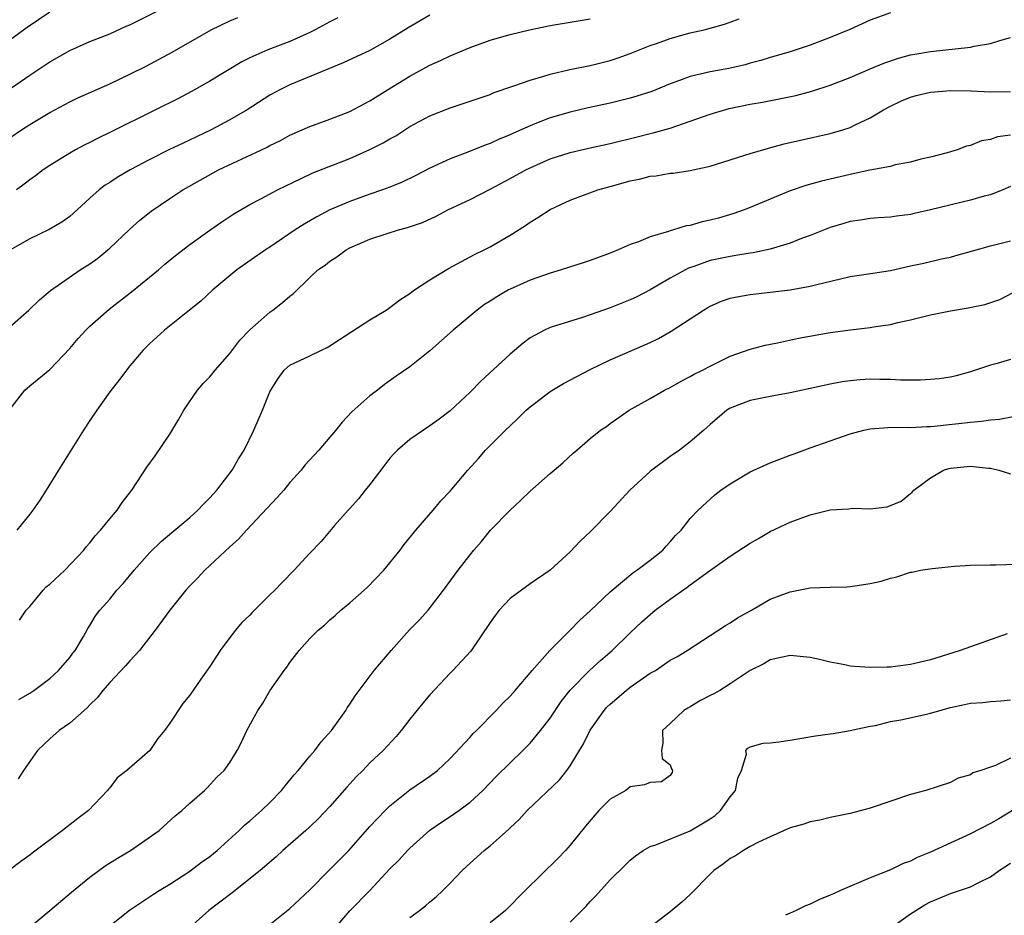
# Model space of a CAD drawing. Units: inches. Extents: x 2667000 to 2670000, y 1557000 to 1560000.
# Drawn here: x 2667266 to 2667364, y 1557885 to 1557974 of the extents above; entities that cross this region are included whole.
import ezdxf

# ---------------------------------------------------------------- set-up
doc = ezdxf.new("R2010")
doc.units = ezdxf.units.IN
doc.header["$MEASUREMENT"] = 0
doc.layers.add('LD26671557_2ft', color=104, linetype='Continuous')

msp = doc.modelspace()

# ---------------------------------------------------------------- linework, layer by layer
at = {"layer": 'LD26671557_2ft'}
for points, elevation in [([(2667263.761, 1557966.24), (2667267, 1557968.476), (2667269, 1557969.806), (2667271, 1557970.932), (2667273, 1557971.815), (2667275, 1557972.607), (2667276.651, 1557973.349), (2667277, 1557973.491), (2667277.944, 1557973.944), (2667280.014, 1557975)], 8698), ([(2667265, 1557971.986), (2667266.745, 1557973.255), (2667269, 1557974.801)], 8696), ([(2667265, 1557962.214), (2667266.19, 1557963), (2667267, 1557963.521), (2667269, 1557964.736), (2667271, 1557965.8), (2667271.813, 1557966.187), (2667275, 1557967.602), (2667277, 1557968.559), (2667278.627, 1557969.373), (2667279.943, 1557970.057), (2667281.236, 1557970.764), (2667285.118, 1557973), (2667287, 1557973.896), (2667287.783, 1557974.217)], 8700), ([(2667265, 1557935.049), (2667266.521, 1557937), (2667267, 1557937.436), (2667269, 1557939.049), (2667271, 1557941.145), (2667271.846, 1557942.154), (2667272.595, 1557943), (2667273, 1557943.377), (2667274.927, 1557945.073), (2667277.171, 1557946.829), (2667279.855, 1557949), (2667280.469, 1557949.531), (2667281.566, 1557950.433), (2667283, 1557951.553), (2667285, 1557952.993), (2667286.191, 1557953.809), (2667287.399, 1557954.601), (2667289, 1557955.534), (2667290.104, 1557956.104), (2667291.764, 1557957), (2667292.585, 1557957.414), (2667294.138, 1557958.138), (2667295.293, 1557958.707), (2667299, 1557960.148), (2667300.976, 1557961.024), (2667302.312, 1557961.688), (2667303, 1557962.101), (2667303.585, 1557962.415), (2667305, 1557963.318), (2667307, 1557964.413), (2667309, 1557965.212), (2667313, 1557966.544), (2667313.318, 1557966.682), (2667315.389, 1557967.388), (2667317, 1557967.976), (2667318.359, 1557968.359), (2667319, 1557968.566), (2667320.977, 1557969.023), (2667323, 1557969.444), (2667325, 1557969.941), (2667325.803, 1557970.197), (2667327, 1557970.621), (2667329, 1557971.413), (2667329.62, 1557971.619), (2667331, 1557972.126), (2667333, 1557972.678), (2667334.405, 1557973), (2667335, 1557973.151), (2667336.435, 1557973.565), (2667337, 1557973.749), (2667337.906, 1557974.094)], 8708), ([(2667265, 1557943.331), (2667266.914, 1557945), (2667267.985, 1557946.014), (2667269.062, 1557946.938), (2667272.056, 1557949), (2667273, 1557949.601), (2667273.806, 1557950.194), (2667274.807, 1557951), (2667275, 1557951.168), (2667276.963, 1557953.036), (2667278.018, 1557953.982), (2667279.128, 1557954.872), (2667281, 1557956.146), (2667282.299, 1557957), (2667284.02, 1557957.98), (2667285.882, 1557959), (2667290.169, 1557961), (2667290.727, 1557961.273), (2667291, 1557961.43), (2667292.056, 1557961.944), (2667293, 1557962.46), (2667295, 1557963.323), (2667297, 1557964.053), (2667299, 1557964.844), (2667301, 1557965.89), (2667302.761, 1557967), (2667305, 1557968.358), (2667307, 1557969.458), (2667308.061, 1557969.94), (2667309, 1557970.406), (2667311, 1557971.236), (2667313, 1557971.946), (2667315, 1557972.509), (2667316.953, 1557973), (2667319, 1557973.432), (2667323, 1557974.078)], 8706), ([(2667307, 1557974.471), (2667304.822, 1557973.178), (2667303, 1557972.05), (2667301, 1557970.943), (2667298.317, 1557969.683), (2667293, 1557967.498), (2667291.983, 1557967), (2667291, 1557966.455), (2667288.729, 1557965), (2667287, 1557963.985), (2667285.131, 1557963), (2667282.32, 1557961.68), (2667280.978, 1557961.022), (2667279, 1557960.03), (2667277.037, 1557959), (2667275.754, 1557958.246), (2667275, 1557957.743), (2667274.543, 1557957.457), (2667273.942, 1557957), (2667273, 1557956.158), (2667271.358, 1557954.642), (2667271, 1557954.358), (2667270.211, 1557953.789), (2667268.946, 1557953.054), (2667267, 1557952.123), (2667265.024, 1557950.976)], 8704), ([(2667297.798, 1557974.202), (2667297, 1557973.795), (2667295.524, 1557973), (2667295, 1557972.734), (2667293, 1557971.834), (2667290.797, 1557971), (2667289, 1557970.21), (2667288.197, 1557969.802), (2667285, 1557967.855), (2667283.17, 1557966.83), (2667281.856, 1557966.144), (2667279.583, 1557965), (2667275, 1557962.728), (2667273.832, 1557962.168), (2667273, 1557961.734), (2667272.505, 1557961.495), (2667271.573, 1557961), (2667271, 1557960.674), (2667269, 1557959.435), (2667268.345, 1557959), (2667267.583, 1557958.417), (2667267, 1557958.019), (2667266.433, 1557957.567), (2667265.671, 1557957)], 8702), ([(2667353, 1557974.7), (2667351, 1557973.97), (2667348.963, 1557973.037), (2667347, 1557972.212), (2667345, 1557971.465), (2667343, 1557970.807), (2667341, 1557970.224), (2667340.074, 1557969.926), (2667339, 1557969.658), (2667338.492, 1557969.508), (2667336.864, 1557969.136), (2667335, 1557968.791), (2667333, 1557968.325), (2667331.915, 1557967.915), (2667331, 1557967.594), (2667329.157, 1557966.843), (2667327.652, 1557966.348), (2667327, 1557966.169), (2667325, 1557965.681), (2667322.805, 1557965.195), (2667321, 1557964.759), (2667319, 1557964.187), (2667317.654, 1557963.654), (2667317, 1557963.416), (2667315.334, 1557962.666), (2667315, 1557962.501), (2667313.926, 1557962.074), (2667313, 1557961.636), (2667312.518, 1557961.482), (2667310.776, 1557960.776), (2667309, 1557960.111), (2667307, 1557959.172), (2667305.571, 1557958.429), (2667304.218, 1557957.782), (2667303, 1557957.275), (2667302.245, 1557957), (2667301, 1557956.576), (2667299, 1557955.854), (2667297.005, 1557954.995), (2667295.688, 1557954.313), (2667294.414, 1557953.586), (2667293.52, 1557953), (2667291, 1557951.285), (2667290.554, 1557951), (2667287.713, 1557949), (2667285.288, 1557947), (2667284.111, 1557945.889), (2667282.96, 1557945), (2667280.486, 1557943), (2667279.713, 1557942.286), (2667279, 1557941.655), (2667278.332, 1557941), (2667277, 1557939.425), (2667275.957, 1557938.043), (2667275, 1557936.834), (2667273.707, 1557935), (2667273, 1557933.964), (2667272.367, 1557933), (2667269.871, 1557929), (2667268.644, 1557927), (2667267.997, 1557926.003), (2667267.306, 1557925), (2667267, 1557924.589), (2667265.714, 1557923)], 8710), ([(2667265.976, 1557914.024), (2667266.652, 1557915), (2667267, 1557915.386), (2667268.347, 1557917), (2667268.66, 1557917.34), (2667269, 1557917.625), (2667270.504, 1557919), (2667272.406, 1557921), (2667272.657, 1557921.343), (2667273, 1557921.734), (2667273.552, 1557922.448), (2667274.069, 1557923), (2667275, 1557924.133), (2667275.741, 1557925), (2667276.233, 1557925.767), (2667277.198, 1557927), (2667278.709, 1557929.291), (2667279.552, 1557930.448), (2667281, 1557932.604), (2667281.891, 1557934.109), (2667282.387, 1557935), (2667283.781, 1557937), (2667284.343, 1557937.657), (2667285, 1557938.339), (2667285.303, 1557938.697), (2667285.532, 1557939), (2667287, 1557940.65), (2667288.006, 1557941.993), (2667289, 1557943.026), (2667291, 1557944.793), (2667291.309, 1557945), (2667292.26, 1557945.74), (2667293, 1557946.395), (2667293.354, 1557946.646), (2667295, 1557948.251), (2667295.803, 1557949), (2667296.511, 1557949.489), (2667297, 1557949.878), (2667297.691, 1557950.309), (2667298.612, 1557951), (2667299, 1557951.203), (2667301, 1557952.077), (2667302.619, 1557952.619), (2667303.858, 1557953), (2667304.766, 1557953.234), (2667306.246, 1557953.754), (2667307.608, 1557954.392), (2667308.776, 1557955), (2667311, 1557956.049), (2667313, 1557957.074), (2667315, 1557958.133), (2667316.561, 1557959), (2667317, 1557959.22), (2667319, 1557960.091), (2667321, 1557960.738), (2667323, 1557961.206), (2667325, 1557961.637), (2667327.707, 1557962.293), (2667329, 1557962.626), (2667329.31, 1557962.69), (2667331, 1557963.182), (2667335, 1557964.578), (2667336.884, 1557965.116), (2667339, 1557965.558), (2667340.231, 1557965.769), (2667343.569, 1557966.43), (2667345.143, 1557966.856), (2667347, 1557967.478), (2667349, 1557968.246), (2667351, 1557969.084), (2667352.337, 1557969.663), (2667353.824, 1557970.176), (2667355, 1557970.479), (2667355.435, 1557970.565), (2667357, 1557970.819), (2667361, 1557971.275), (2667361.361, 1557971.361), (2667363, 1557971.619), (2667363.931, 1557971.931), (2667365, 1557972.229)], 8712), ([(2667265.927, 1557906.073), (2667267, 1557906.724), (2667267.408, 1557907), (2667269, 1557908.19), (2667269.889, 1557909), (2667271, 1557910.3), (2667271.296, 1557910.704), (2667271.549, 1557911), (2667272.369, 1557912.369), (2667272.813, 1557913.187), (2667273, 1557913.474), (2667273.566, 1557914.434), (2667273.992, 1557915), (2667275, 1557916.105), (2667275.714, 1557917), (2667276.334, 1557917.666), (2667277.445, 1557919), (2667279, 1557920.764), (2667280.131, 1557921.869), (2667281.213, 1557922.787), (2667283, 1557924.263), (2667283.817, 1557925), (2667284.383, 1557925.617), (2667285, 1557926.229), (2667285.706, 1557927), (2667287.248, 1557929), (2667287.866, 1557930.134), (2667288.422, 1557931), (2667289.387, 1557933), (2667290.279, 1557935), (2667291, 1557936.835), (2667291.08, 1557937), (2667291.837, 1557938.163), (2667292.438, 1557939), (2667293, 1557939.49), (2667295, 1557940.415), (2667296.155, 1557941), (2667296.74, 1557941.26), (2667297, 1557941.407), (2667297.942, 1557942.058), (2667301, 1557944.036), (2667302.632, 1557945), (2667302.846, 1557945.154), (2667303, 1557945.241), (2667303.977, 1557946.023), (2667305, 1557946.659), (2667305.185, 1557946.815), (2667305.454, 1557947), (2667307, 1557948.018), (2667308.855, 1557949.145), (2667311.458, 1557950.541), (2667312.401, 1557951), (2667313, 1557951.323), (2667315, 1557952.491), (2667316.549, 1557953.45), (2667317, 1557953.777), (2667317.77, 1557954.23), (2667319, 1557955.056), (2667321, 1557955.977), (2667323.784, 1557957), (2667325, 1557957.326), (2667327, 1557957.89), (2667327.928, 1557958.072), (2667329, 1557958.364), (2667329.586, 1557958.413), (2667331, 1557958.658), (2667331.315, 1557958.685), (2667333, 1557958.924), (2667335, 1557959.368), (2667337, 1557960.012), (2667338.46, 1557960.46), (2667339, 1557960.646), (2667340.827, 1557961.173), (2667342.394, 1557961.606), (2667344.021, 1557961.979), (2667347, 1557962.631), (2667348.248, 1557963), (2667349, 1557963.242), (2667349.484, 1557963.484), (2667351, 1557964.191), (2667352.328, 1557965), (2667353, 1557965.357), (2667354.117, 1557965.883), (2667355, 1557966.264), (2667355.581, 1557966.419), (2667357, 1557966.772), (2667359, 1557966.941), (2667361.087, 1557966.912), (2667363, 1557966.814), (2667365, 1557966.841)], 8714), ([(2667365, 1557962.452), (2667363.709, 1557962.291), (2667363, 1557962.044), (2667362.094, 1557961.907), (2667361, 1557961.44), (2667360.616, 1557961.384), (2667359.661, 1557961), (2667358.691, 1557960.692), (2667357, 1557960.27), (2667356.056, 1557960.056), (2667355, 1557959.778), (2667353.497, 1557959.497), (2667353, 1557959.346), (2667350.964, 1557958.964), (2667349, 1557958.549), (2667347, 1557958.068), (2667346.123, 1557957.877), (2667344.563, 1557957.437), (2667343, 1557956.91), (2667339, 1557955.235), (2667338.397, 1557955), (2667337.371, 1557954.629), (2667335.82, 1557954.179), (2667335, 1557953.96), (2667334.206, 1557953.794), (2667333, 1557953.448), (2667332.605, 1557953.395), (2667331.343, 1557953), (2667331, 1557952.908), (2667330.847, 1557952.847), (2667329, 1557952.325), (2667327.818, 1557951.818), (2667327, 1557951.536), (2667325.797, 1557951), (2667325, 1557950.674), (2667323, 1557949.942), (2667322.299, 1557949.701), (2667320.12, 1557949), (2667319, 1557948.679), (2667317, 1557947.982), (2667315, 1557947.077), (2667314.856, 1557947), (2667313.676, 1557946.324), (2667313, 1557945.876), (2667312.452, 1557945.548), (2667311.708, 1557945), (2667309.321, 1557943), (2667307, 1557940.907), (2667305, 1557939.319), (2667303.61, 1557938.39), (2667302.449, 1557937.551), (2667301.748, 1557937), (2667301, 1557936.439), (2667299.182, 1557934.818), (2667298.21, 1557933.789), (2667297.588, 1557933), (2667297, 1557932.296), (2667295.879, 1557931), (2667294.507, 1557929.493), (2667294.121, 1557929), (2667293, 1557927.754), (2667292.379, 1557927), (2667291.739, 1557926.261), (2667288.672, 1557923), (2667287.876, 1557922.124), (2667287, 1557921.336), (2667284.501, 1557919), (2667283.778, 1557918.222), (2667283, 1557917.43), (2667282.609, 1557917), (2667281.009, 1557915), (2667279.541, 1557913), (2667277.977, 1557911), (2667277, 1557909.952), (2667276.56, 1557909.44), (2667275, 1557907.78), (2667274.311, 1557907), (2667273.745, 1557906.255), (2667273, 1557905.568), (2667272.731, 1557905.269), (2667271, 1557903.737), (2667269.953, 1557903), (2667269, 1557902.172), (2667268.407, 1557901.593), (2667267.766, 1557901), (2667266.387, 1557899), (2667265.836, 1557898.165)], 8716), ([(2667365, 1557957.351), (2667364.235, 1557957), (2667363, 1557956.515), (2667362.371, 1557956.371), (2667361, 1557955.988), (2667357, 1557954.996), (2667355.367, 1557954.634), (2667355, 1557954.535), (2667353.619, 1557954.381), (2667353, 1557954.266), (2667351.792, 1557954.208), (2667351, 1557954.144), (2667350.013, 1557953.987), (2667349, 1557953.856), (2667348.355, 1557953.645), (2667347, 1557953.25), (2667345, 1557952.443), (2667344.134, 1557952.134), (2667343, 1557951.685), (2667341, 1557951.087), (2667339.281, 1557950.719), (2667339, 1557950.685), (2667337.565, 1557950.435), (2667337, 1557950.363), (2667335, 1557949.941), (2667333.36, 1557949.36), (2667332.816, 1557949.184), (2667331, 1557948.177), (2667329, 1557947.009), (2667327.668, 1557946.332), (2667327, 1557946.014), (2667325, 1557945.216), (2667323, 1557944.508), (2667322.25, 1557944.25), (2667319, 1557943.238), (2667318.431, 1557943), (2667317, 1557942.23), (2667316.306, 1557941.694), (2667315, 1557940.6), (2667312.096, 1557937.904), (2667311, 1557936.792), (2667309, 1557934.919), (2667307.912, 1557934.088), (2667307, 1557933.423), (2667306.355, 1557933), (2667305, 1557932.057), (2667303.751, 1557931), (2667303.38, 1557930.62), (2667303, 1557930.189), (2667302.474, 1557929.526), (2667301, 1557927.559), (2667300.53, 1557927), (2667299.856, 1557926.144), (2667299, 1557925.185), (2667298.819, 1557925), (2667297.466, 1557923.466), (2667296.117, 1557921.883), (2667295, 1557920.725), (2667293.435, 1557919), (2667292.213, 1557917.787), (2667291.494, 1557917), (2667291, 1557916.534), (2667289.462, 1557915), (2667289.221, 1557914.779), (2667289, 1557914.53), (2667288.213, 1557913.787), (2667287.553, 1557913), (2667287, 1557912.291), (2667286.03, 1557911), (2667285, 1557909.4), (2667284.117, 1557908.117), (2667283, 1557906.528), (2667282.302, 1557905.698), (2667281, 1557903.739), (2667280.463, 1557903), (2667279.791, 1557902.209), (2667279.002, 1557901), (2667276.714, 1557899), (2667275.743, 1557898.257), (2667275, 1557897.281), (2667274.863, 1557897.137), (2667274.774, 1557897), (2667272.89, 1557895), (2667271.806, 1557894.194), (2667270.289, 1557893), (2667267.261, 1557890.739), (2667267, 1557890.53), (2667266.099, 1557889.901), (2667265, 1557889.083)], 8718), ([(2667267, 1557883.338), (2667269, 1557885.002), (2667271.164, 1557886.836), (2667273, 1557888.341), (2667274.532, 1557889.468), (2667275.76, 1557890.24), (2667277.069, 1557891), (2667279.94, 1557893), (2667281.522, 1557894.478), (2667282.192, 1557895), (2667283, 1557895.728), (2667284.457, 1557897), (2667284.738, 1557897.262), (2667285.683, 1557898.317), (2667286.432, 1557899), (2667287, 1557899.789), (2667287.715, 1557901), (2667288.168, 1557901.832), (2667288.701, 1557903), (2667289.799, 1557905), (2667290.287, 1557905.713), (2667291, 1557906.961), (2667292.426, 1557909), (2667292.683, 1557909.317), (2667293, 1557909.778), (2667293.926, 1557911), (2667295, 1557912.167), (2667295.813, 1557913), (2667296.469, 1557913.531), (2667297, 1557914.038), (2667297.533, 1557914.467), (2667298.088, 1557915), (2667299, 1557915.758), (2667300.73, 1557917.269), (2667302.372, 1557919), (2667304.003, 1557921), (2667304.426, 1557921.574), (2667305.315, 1557922.685), (2667305.6, 1557923), (2667307.313, 1557925), (2667308.075, 1557925.925), (2667309, 1557926.891), (2667310.794, 1557929), (2667311.842, 1557930.158), (2667312.558, 1557931), (2667314.547, 1557933), (2667315, 1557933.437), (2667315.816, 1557934.184), (2667316.617, 1557935), (2667317, 1557935.339), (2667319, 1557936.846), (2667320.333, 1557937.666), (2667323, 1557939.057), (2667325, 1557940.036), (2667328.483, 1557941.516), (2667329, 1557941.751), (2667329.836, 1557942.164), (2667331.115, 1557942.885), (2667333, 1557944.136), (2667334.325, 1557945), (2667334.746, 1557945.254), (2667335, 1557945.4), (2667336.122, 1557945.878), (2667337, 1557946.179), (2667337.667, 1557946.333), (2667339, 1557946.558), (2667343, 1557947.029), (2667345, 1557947.373), (2667345.514, 1557947.514), (2667349, 1557948.334), (2667350.568, 1557948.568), (2667353, 1557948.961), (2667355, 1557949.401), (2667356.332, 1557949.668), (2667358.118, 1557950.118), (2667359, 1557950.292), (2667359.559, 1557950.441), (2667361.103, 1557950.896), (2667363, 1557951.418), (2667363.538, 1557951.538), (2667365, 1557951.908)], 8720), ([(2667275, 1557883.474), (2667276.961, 1557885.039), (2667279.359, 1557886.641), (2667279.921, 1557887), (2667281, 1557887.653), (2667283, 1557888.956), (2667284.175, 1557889.825), (2667285, 1557890.407), (2667285.728, 1557891), (2667287.941, 1557893), (2667288.475, 1557893.525), (2667289, 1557893.96), (2667290.174, 1557895), (2667291, 1557895.808), (2667292.177, 1557897), (2667292.531, 1557897.469), (2667293.434, 1557898.566), (2667293.818, 1557899), (2667295, 1557900.443), (2667295.478, 1557901), (2667296.13, 1557901.87), (2667297.15, 1557903), (2667298.586, 1557905), (2667298.734, 1557905.266), (2667299, 1557905.63), (2667299.536, 1557906.464), (2667301.435, 1557909), (2667303.127, 1557911), (2667304.965, 1557913.036), (2667305.94, 1557914.06), (2667306.803, 1557915), (2667308.36, 1557917), (2667309.814, 1557919), (2667311, 1557920.529), (2667311.374, 1557921), (2667312.132, 1557921.869), (2667313.055, 1557923), (2667315, 1557924.998), (2667316.045, 1557925.955), (2667317, 1557926.918), (2667319, 1557928.674), (2667319.411, 1557929), (2667320.267, 1557929.733), (2667321.306, 1557930.694), (2667321.686, 1557931), (2667323, 1557932.162), (2667324.05, 1557933), (2667324.623, 1557933.376), (2667325, 1557933.66), (2667326.909, 1557935), (2667329, 1557936.174), (2667330.418, 1557937), (2667331, 1557937.272), (2667332.107, 1557937.893), (2667333, 1557938.349), (2667333.4, 1557938.6), (2667334.234, 1557939), (2667335, 1557939.402), (2667337, 1557940.374), (2667339, 1557941.1), (2667340.497, 1557941.503), (2667341.737, 1557941.737), (2667343.826, 1557942.174), (2667347, 1557942.743), (2667349.027, 1557943.027), (2667351, 1557943.252), (2667351.312, 1557943.312), (2667353, 1557943.562), (2667353.756, 1557943.756), (2667355, 1557944.022), (2667357, 1557944.522), (2667359, 1557944.926), (2667360.793, 1557945.207), (2667362.449, 1557945.551), (2667363.935, 1557946.065), (2667365.261, 1557946.739)], 8722), ([(2667365, 1557940.051), (2667363.658, 1557939.658), (2667363, 1557939.491), (2667361, 1557938.828), (2667359.571, 1557938.429), (2667359, 1557938.308), (2667357.873, 1557938.127), (2667357, 1557938.044), (2667356.012, 1557937.989), (2667354.006, 1557937.994), (2667353, 1557938.055), (2667351.946, 1557938.054), (2667351, 1557938.081), (2667349.981, 1557938.019), (2667349, 1557937.936), (2667348.185, 1557937.815), (2667347, 1557937.597), (2667343, 1557936.724), (2667341, 1557936.361), (2667339, 1557935.958), (2667337, 1557935.201), (2667336.672, 1557935), (2667335, 1557933.578), (2667334.359, 1557933), (2667333, 1557931.828), (2667331.915, 1557931), (2667331, 1557930.366), (2667329.167, 1557929), (2667329, 1557928.861), (2667326.981, 1557927), (2667325, 1557924.866), (2667323, 1557922.856), (2667322.049, 1557921.951), (2667321, 1557920.852), (2667319, 1557919.013), (2667317, 1557917.636), (2667315, 1557916.164), (2667313.911, 1557915), (2667313.522, 1557914.478), (2667313, 1557913.773), (2667311.093, 1557910.907), (2667309.296, 1557909), (2667309, 1557908.707), (2667307, 1557906.546), (2667306.289, 1557905.711), (2667305, 1557904.135), (2667304.115, 1557903), (2667303.605, 1557902.395), (2667302.308, 1557901), (2667301, 1557899.749), (2667300.273, 1557899), (2667299.625, 1557898.375), (2667298.677, 1557897.323), (2667297, 1557895.408), (2667295.826, 1557894.174), (2667295, 1557893.378), (2667294.584, 1557893), (2667292.289, 1557891), (2667291.618, 1557890.382), (2667290.016, 1557889), (2667287.215, 1557886.785), (2667284.912, 1557885), (2667283, 1557883.308)], 8724), ([(2667291, 1557883.599), (2667293, 1557885.195), (2667295, 1557887.085), (2667296.882, 1557889), (2667298.879, 1557891), (2667301, 1557893.386), (2667302.517, 1557895), (2667303, 1557895.478), (2667305, 1557897.057), (2667307, 1557898.429), (2667307.755, 1557899), (2667309, 1557900.201), (2667311, 1557902.332), (2667311.31, 1557902.69), (2667311.638, 1557903), (2667313.619, 1557905), (2667314.281, 1557905.719), (2667315, 1557906.411), (2667315.519, 1557907), (2667317.193, 1557909), (2667318.968, 1557911), (2667321.011, 1557913), (2667321.974, 1557914.026), (2667323, 1557914.955), (2667325, 1557916.86), (2667327.258, 1557918.743), (2667327.663, 1557919), (2667329, 1557920.008), (2667330.257, 1557921), (2667330.594, 1557921.406), (2667331, 1557921.827), (2667331.525, 1557922.475), (2667332.086, 1557923), (2667333, 1557924.17), (2667333.801, 1557925), (2667335.469, 1557926.531), (2667336.076, 1557927), (2667337, 1557927.642), (2667339, 1557928.83), (2667341, 1557929.747), (2667343, 1557930.504), (2667343.377, 1557930.623), (2667345, 1557931.238), (2667349, 1557932.629), (2667350.351, 1557933), (2667351, 1557933.134), (2667352.733, 1557933.267), (2667354.719, 1557933.281), (2667355, 1557933.263), (2667356.636, 1557933.364), (2667357, 1557933.363), (2667357.39, 1557933.39), (2667361, 1557933.793), (2667362.119, 1557933.881), (2667363, 1557934.027), (2667363.916, 1557934.084), (2667366.623, 1557934.623)], 8726), ([(2667297, 1557882.648), (2667299, 1557884.967), (2667300.974, 1557887), (2667303, 1557889.189), (2667303.914, 1557890.086), (2667304.762, 1557891), (2667305, 1557891.233), (2667306.976, 1557893.024), (2667308.154, 1557893.846), (2667309, 1557894.397), (2667309.874, 1557895), (2667311, 1557895.829), (2667312.279, 1557897), (2667313.612, 1557898.388), (2667315, 1557899.777), (2667316.276, 1557901), (2667317, 1557901.739), (2667318.052, 1557903), (2667319, 1557904.236), (2667320.117, 1557905.883), (2667321, 1557907.022), (2667322.977, 1557909.022), (2667324.029, 1557909.971), (2667325.216, 1557911), (2667327, 1557912.757), (2667328.155, 1557913.845), (2667329, 1557914.592), (2667329.5, 1557915), (2667331, 1557916.105), (2667332.699, 1557917.301), (2667333, 1557917.535), (2667334.928, 1557918.928), (2667337, 1557920.408), (2667339, 1557921.724), (2667339.824, 1557922.176), (2667341, 1557922.861), (2667343, 1557923.816), (2667345, 1557924.529), (2667347, 1557925.041), (2667348.846, 1557925.154), (2667349.218, 1557925.218), (2667351, 1557925.151), (2667352.672, 1557925.328), (2667354.098, 1557925.902), (2667355, 1557926.664), (2667355.192, 1557926.807), (2667355.342, 1557927), (2667357, 1557928.231), (2667358.31, 1557929), (2667358.842, 1557929.159), (2667359, 1557929.192), (2667361, 1557929.384), (2667362.813, 1557929.187), (2667363, 1557929.184), (2667363.844, 1557929), (2667365, 1557928.625)], 8728), ([(2667305, 1557884.317), (2667305.956, 1557885), (2667306.538, 1557885.462), (2667307, 1557885.887), (2667307.611, 1557886.389), (2667308.273, 1557887), (2667309, 1557887.735), (2667310.211, 1557889), (2667311, 1557889.735), (2667312.422, 1557891), (2667313, 1557891.455), (2667314.874, 1557893.127), (2667315, 1557893.267), (2667315.904, 1557894.096), (2667316.693, 1557895), (2667319.93, 1557898.07), (2667320.678, 1557899), (2667321, 1557899.446), (2667322.341, 1557901.659), (2667323, 1557903.024), (2667324.399, 1557905), (2667324.682, 1557905.318), (2667325, 1557905.626), (2667326.587, 1557907), (2667327, 1557907.325), (2667329, 1557908.708), (2667329.522, 1557909), (2667331, 1557910.005), (2667331.649, 1557910.351), (2667332.7, 1557911), (2667336.517, 1557913.483), (2667337, 1557913.755), (2667337.738, 1557914.262), (2667339.117, 1557915), (2667341, 1557916.103), (2667343, 1557916.849), (2667345, 1557917.232), (2667347, 1557917.325), (2667348.643, 1557917.357), (2667349, 1557917.377), (2667349.461, 1557917.461), (2667351, 1557917.662), (2667352.089, 1557917.912), (2667353, 1557918.222), (2667353.641, 1557918.359), (2667355, 1557918.799), (2667355.179, 1557918.821), (2667356.011, 1557919), (2667357.171, 1557919.171), (2667359.41, 1557919.41), (2667361, 1557919.509), (2667363, 1557919.537), (2667363.531, 1557919.531), (2667365.618, 1557919.618)], 8730), ([(2667364.663, 1557912.663), (2667359.991, 1557911), (2667359.249, 1557910.75), (2667357, 1557910.056), (2667355, 1557909.579), (2667353, 1557909.329), (2667352.67, 1557909.33), (2667351, 1557909.274), (2667349.374, 1557909.374), (2667349, 1557909.424), (2667348.452, 1557909.549), (2667347, 1557909.807), (2667345.925, 1557910.075), (2667345, 1557910.273), (2667343, 1557910.471), (2667341, 1557910.037), (2667340.353, 1557909.646), (2667339, 1557908.984), (2667337, 1557907.663), (2667335.949, 1557907), (2667335.35, 1557906.65), (2667335, 1557906.49), (2667334.026, 1557905.974), (2667333, 1557905.341), (2667332.765, 1557905.235), (2667332.366, 1557905), (2667331, 1557903.697), (2667330.226, 1557903), (2667330.282, 1557901.718), (2667330.141, 1557901), (2667330.188, 1557900.188), (2667331, 1557899.548), (2667331.147, 1557899.147), (2667331.24, 1557899), (2667331.199, 1557898.802), (2667331, 1557898.506), (2667330.12, 1557897.88), (2667329, 1557897.809), (2667328.421, 1557897.579), (2667327, 1557897.352), (2667326.56, 1557897), (2667325, 1557896.126), (2667323.884, 1557895), (2667323.46, 1557894.54), (2667322.549, 1557893.451), (2667321, 1557891.528), (2667320.532, 1557891), (2667319.781, 1557890.219), (2667316.52, 1557887), (2667314.534, 1557885), (2667313, 1557883.772)], 8732), ([(2667321, 1557883.833), (2667322.176, 1557885), (2667322.579, 1557885.421), (2667323, 1557885.893), (2667323.546, 1557886.454), (2667325, 1557888.059), (2667326.485, 1557889.515), (2667327, 1557890.052), (2667327.523, 1557890.477), (2667328.285, 1557891), (2667329, 1557891.414), (2667329.575, 1557891.575), (2667333, 1557892.978), (2667335, 1557894.17), (2667335.499, 1557894.501), (2667336.032, 1557895), (2667337, 1557896.367), (2667337.532, 1557897), (2667337.775, 1557898.225), (2667338.124, 1557899), (2667338.618, 1557900.618), (2667338.562, 1557901), (2667338.757, 1557901.243), (2667339, 1557901.351), (2667340.289, 1557901.711), (2667341, 1557901.767), (2667341.869, 1557901.869), (2667343, 1557902.025), (2667345.537, 1557902.463), (2667347, 1557902.649), (2667347.291, 1557902.709), (2667349, 1557902.985), (2667351, 1557903.414), (2667351.501, 1557903.501), (2667353, 1557903.875), (2667354.051, 1557904.051), (2667356.623, 1557904.623), (2667357, 1557904.717), (2667359, 1557905.289), (2667360.414, 1557905.586), (2667361, 1557905.732), (2667362.226, 1557905.774), (2667363, 1557905.874), (2667364.054, 1557905.946), (2667365, 1557906.064)], 8734), ([(2667365, 1557900.214), (2667363.5, 1557899.5), (2667363, 1557899.345), (2667362.049, 1557899), (2667361.252, 1557898.748), (2667361, 1557898.565), (2667359.779, 1557898.221), (2667359, 1557897.803), (2667356.539, 1557897), (2667355, 1557896.587), (2667351, 1557895.22), (2667349, 1557894.69), (2667347, 1557894.29), (2667345.964, 1557894.036), (2667345, 1557893.862), (2667344.358, 1557893.642), (2667343, 1557893.256), (2667341, 1557892.377), (2667339.82, 1557891.82), (2667339, 1557891.389), (2667338.318, 1557891), (2667337.529, 1557890.471), (2667337, 1557890.208), (2667336.316, 1557889.684), (2667335.375, 1557889), (2667335, 1557888.646), (2667333, 1557886.624), (2667332.153, 1557885.847), (2667331, 1557884.879), (2667329, 1557883.334)], 8736), ([(2667365.221, 1557895), (2667363.829, 1557894.171), (2667363, 1557893.701), (2667361, 1557892.68), (2667357, 1557890.823), (2667355.692, 1557890.308), (2667355, 1557889.939), (2667354.291, 1557889.709), (2667353, 1557889.089), (2667351, 1557888.27), (2667348.027, 1557887), (2667347.311, 1557886.689), (2667347, 1557886.536), (2667345.907, 1557886.093), (2667345, 1557885.646), (2667344.526, 1557885.474), (2667343.583, 1557885), (2667343, 1557884.756), (2667342.529, 1557884.529)], 8738), ([(2667353, 1557883.254), (2667355, 1557884.674), (2667356.434, 1557885.565), (2667357, 1557885.879), (2667359, 1557886.705), (2667361, 1557887.37), (2667361.769, 1557887.769), (2667363, 1557888.363), (2667363.889, 1557889), (2667365, 1557889.74)], 8740)]:
    msp.add_lwpolyline(points, dxfattribs=dict(at, elevation=elevation))

doc.saveas('drawing.dxf')
